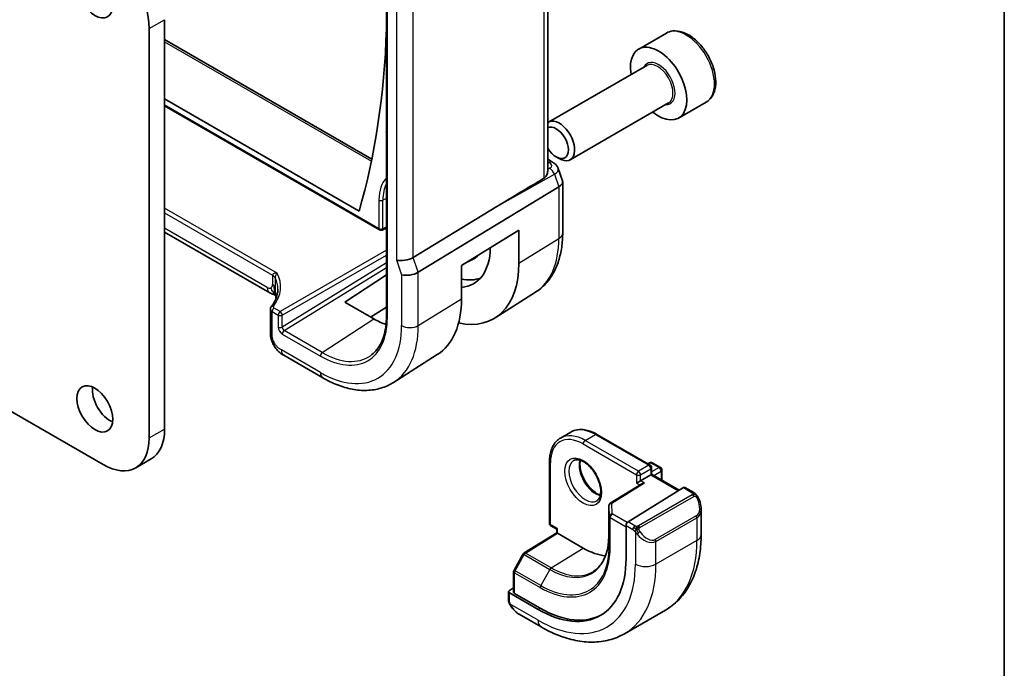
# Model space of a CAD drawing. Units: millimetres. Extents: x 22 to 3385, y 12 to 574.
# Drawn here: x 540 to 608, y 222 to 267 of the extents above; entities that cross this region are included whole.
import ezdxf

# ---------------------------------------------------------------- set-up
doc = ezdxf.new("R2010")
doc.units = ezdxf.units.MM
doc.header["$LTSCALE"] = 1.5
for name, color, linetype, lineweight in [('Border (ISO)', 7, 'Continuous', 35), ('Visible (ISO)', 7, 'Continuous', 35), ('Visible Narrow (ISO)', 7, 'Continuous', 25)]:
    doc.layers.add(name, color=color, linetype=linetype, lineweight=lineweight)

# ---------------------------------------------------------------- blocks, each defined once
blk = doc.blocks.new('図面枠 tk図枠')
at = {"layer": 'Border (ISO)'}
blk.add_line((405.5, 289), (405.5, 8), dxfattribs=at)

msp = doc.modelspace()

# ---------------------------------------------------------------- linework, layer by layer
at = {"layer": 'Visible (ISO)'}
for p, q in [((576.7466, 256.8148), (576.7466, 276.3087)), ((565.6274, 275.3615), (565.6274, 246.7841)), ((550.3187, 267.2507), (550.3187, 238.9999)), ((549.258, 238.3875), (549.258, 266.6383)), ((584.9354, 266.3255), (583.0262, 265.2232)), ((550.3187, 265.8889), (564.6138, 257.6356)), ((583.5805, 264.0998), (576.797, 260.1834)), ((563.733, 254.0354), (550.3187, 261.7802)), ((587.6854, 261.5623), (585.7762, 260.46)), ((550.3187, 261.3026), (565.1447, 252.7427)), ((585.0805, 261.5017), (578.297, 257.5853)), ((576.7466, 257.6177), (577.0884, 257.4203)), ((577.3301, 257.7848), (577.547, 257.6596)), ((577.4758, 256.9777), (577.7721, 256.1223)), ((577.5139, 255.7226), (567.8189, 249.8157)), ((577.7826, 256.06), (577.7826, 252.5433)), ((573.2337, 254.3508), (567.4653, 250.8363)), ((565.3289, 252.7345), (565.6274, 252.8731)), ((570.8024, 250.2805), (574.7604, 252.731)), ((574.7604, 252.731), (574.7604, 250.4448)), ((557.5717, 248.4085), (550.3187, 252.5961)), ((571.233, 250.547), (571.5688, 250.7043)), ((570.8024, 247.9943), (570.8024, 250.2805)), ((562.7637, 247.7507), (565.6274, 249.6353)), ((575.9108, 248.4452), (573.1298, 246.6769)), ((557.6186, 247.2692), (557.6186, 245.7252)), ((564.7436, 246.6076), (562.7637, 247.7507)), ((565.6274, 247.4081), (564.5306, 246.7306)), ((561.2324, 242.5353), (558.5381, 244.0908)), ((569.1323, 244.1352), (566.119, 242.2192)), ((538.4393, 240.9595), (546.076, 236.5504)), ((578.3439, 238.7904), (577.6368, 238.3822)), ((580.1439, 238.6319), (583.8209, 236.5091)), ((548.326, 236.3275), (549.3867, 236.9399)), ((576.8741, 236.7441), (576.8741, 232.4983)), ((583.6502, 236.6076), (583.7623, 236.6724)), ((583.9623, 236.6724), (584.528, 236.3458)), ((583.8623, 235.8459), (583.1552, 235.4377)), ((583.8623, 235.8459), (583.9209, 235.8798)), ((583.9209, 236.3358), (583.9209, 235.8798)), ((583.9209, 235.8798), (585.8276, 234.7789)), ((584.628, 236.1725), (584.628, 235.4715)), ((583.2331, 235.2253), (581.0671, 233.8842)), ((582.8723, 235.2744), (583.1552, 235.4377)), ((586.1123, 234.9552), (582.2908, 232.5891)), ((586.823, 234.6125), (586.2088, 234.9671)), ((580.9724, 233.7142), (580.9724, 231.673)), ((587.3372, 231.7226), (587.3372, 233.463)), ((576.9741, 232.3251), (577.369, 232.0971)), ((582.1543, 232.3413), (582.1543, 230.0551)), ((575.1214, 230.4515), (577.369, 231.8398)), ((577.369, 232.0971), (577.4276, 232.1309)), ((577.369, 231.8398), (577.369, 232.0971)), ((579.1954, 230.7837), (577.4276, 231.8043)), ((583.2217, 231.4453), (583.2225, 231.4457)), ((575.0523, 230.3796), (574.425, 229.2673)), ((574.3992, 229.1691), (574.3992, 227.7418)), ((574.0456, 227.7769), (574.0456, 227.2355)), ((574.3992, 228.0448), (574.1042, 227.8626)), ((576.0841, 226.5505), (574.1042, 227.6936)), ((576.2255, 226.6379), (574.4578, 227.6585)), ((574.7699, 226.2236), (576.2912, 225.3453)), ((584.8697, 226.5077), (582.0412, 224.8747))]:
    msp.add_line(p, q, dxfattribs=at)
for centre, start, end in [((565.2447, 252.916), 240, 294.900506), ((583.8623, 236.4991), 60, 120), ((583.7209, 236.3358), 0, 60), ((584.428, 236.1725), 0, 60), ((581.1724, 233.7142), 121.76299, 180), ((577.0741, 232.4983), 180, 240), ((575.2265, 230.2813), 121.702518, 150.577389), ((574.5992, 229.1691), 150.577389, 180)]:
    msp.add_arc(centre, 0.2, start, end, dxfattribs=at)
for centre, major_axis, ratio, start_param, end_param in [((546.076, 268.4754), (-2.25, 3.8971), 0.5773503, 3.9269908, 5.4977871), ((515.9444, 297.4662), (35.1562, -60.8924), 0.5773503, 0.5058607, 0.7475987), ((584.4012, 262.8416), (1.375, -2.3816), 0.5773503, 5.2893203, 10.4186429), ((577.547, 258.8843), (0.75, -1.299), 0.5773503, 5.4977871, 9.4945377), ((577.3301, 258.7591), (-0.5966, 1.0334), 0.5773503, 1.592472, 6.2615097), ((576.8384, 256.9873), (0.25, 0.433), 0.5773503, 6.2823972, 6.2831853), ((576.4786, 256.801), (1.0057, 0.1412), 0.4271966, 0.0779541, 0.0782903), ((596.119, 267.3807), (-25.5859, -14.7745), 0.0119736, 5.5806149, 5.8126238), ((576.7826, 255.9237), (-0.9974, -0.1679), 0.4311662, 2.3186631, 3.2140306), ((568.8449, 253.8601), (2.7885, -4.8298), 0.5773503, 6.01724, 7.0523316), ((566.8802, 250.9972), (-0.7979, -0.1343), 0.4311662, 0.7129602, 2.3186631), ((569.6227, 254.3092), (2.05, -3.5507), 0.5773503, 6.2337194, 6.460866), ((568.8449, 253.8601), (4.1829, -7.2451), 0.5773503, 5.799279, 7.0685835), ((567.2338, 249.9766), (-0.7979, -0.1343), 0.4311662, 0.7129602, 2.3186631), ((569.6227, 254.3092), (2.75, -4.7631), 0.5773503, 5.805991, 6.1914267), ((557.9717, 249.1013), (-0.4, -0.6928), 0.5773503, 0, 0.0000841), ((564.7436, 251.4923), (4.2842, -7.4205), 0.5773503, 0.0246952, 0.7853982), ((558.0186, 247.2732), (0.4, 0.0062), 0.5873399, 3.1325532, 3.135219), ((564.7436, 251.4923), (-2.9912, 5.181), 0.5773503, 2.3561945, 2.5596536), ((546.571, 241.0003), (0.875, -1.5155), 0.5773503, 3.7927301, 5.6320478), ((547.1367, 240.837), (2.25, -3.8971), 0.5773503, 0, 0.7853982), ((546.076, 240.2247), (2.25, -3.8971), 0.5773503, 5.4977871, 7.0685835), ((583.4332, 235.1139), (0.278, 0.0043), 0.5873369, 1.5617597, 2.3652311), ((586.1123, 234.7919), (0.0949, 0.1761), 0.5568606, 6.266909, 7.0523072), ((586.3372, 233.9412), (0.7542, -1.0308), 0.6370667, 0.7163953, 0.7189592), ((582.2908, 232.4258), (-0.0949, -0.1761), 0.5568606, 3.9107145, 5.4815108), ((577.569, 231.7282), (-0.2, 0.1115), 0.0151109, 0.0084273, 0.7938254), ((579.1954, 235.356), (2.8, -4.8497), 0.5773503, 0.455935, 0.455947), ((580.1856, 235.9272), (2.6997, -4.6761), 0.5773503, 0.1932985, 0.1933008), ((580.1853, 235.9276), (2.7, -4.6765), 0.5773503, 0.1199458, 0.1201884), ((579.1954, 235.3561), (2.8, -4.8497), 0.5773503, 5.4977871, 5.8982643), ((576.0841, 233.5598), (4.2923, -7.4344), 0.5773503, 5.4977871, 7.0685835), ((574.2456, 227.781), (-0.2, -0.0063), 0.5971344, 5.4790719, 7.0498682), ((574.5992, 227.7458), (-0.2, -0.0063), 0.5971344, 6.2644701, 7.0498682), ((574.8699, 227.3206), (0.5156, -1.1685), 0.6370667, 5.5644335, 5.56679), ((576.2255, 233.6414), (4.2888, -7.4284), 0.5773503, 5.4977871, 6.2914008)]:
    msp.add_ellipse(centre, major_axis=major_axis, ratio=ratio, start_param=start_param, end_param=end_param, dxfattribs=at)
for centre in [(545.5103, 268.9653), (545.5103, 240.388)]:
    msp.add_ellipse(centre, major_axis=(0.875, -1.5155), ratio=0.5773503, dxfattribs=at)
for points, knots in [([(587.6854, 261.5623), (587.8338, 261.648), (587.9614, 261.7683), (588.1688, 262.0673), (588.2443, 262.2494), (588.341, 262.6705), (588.3542, 262.9145), (588.3122, 263.4312), (588.2546, 263.7048), (588.0765, 264.2479), (587.9565, 264.5172), (587.667, 265.0272), (587.4977, 265.2678), (587.1242, 265.6989), (586.9199, 265.8892), (586.4915, 266.1999), (586.2673, 266.3199), (585.8208, 266.4671), (585.5977, 266.4966), (585.2251, 266.4533), (585.0719, 266.4043), (584.9354, 266.3255)], [3.9269908, 3.9269908, 3.9269908, 3.9269908, 4.1927852, 4.1927852, 4.4824097, 4.4824097, 4.8105046, 4.8105046, 5.1492155, 5.1492155, 5.4853487, 5.4853487, 5.8199081, 5.8199081, 6.1558235, 6.1558235, 6.4944758, 6.4944758, 6.8240754, 6.8240754, 7.0685835, 7.0685835, 7.0685835, 7.0685835]), ([(576.4779, 256.303), (576.5598, 256.3518), (576.6268, 256.4339), (576.7202, 256.6196), (576.7451, 256.7224), (576.7466, 256.8097), (576.7466, 256.8122), (576.7466, 256.8148)], [0.001332788, 0.001332788, 0.001332788, 0.001332788, 0.037333365, 0.037333365, 0.07466673, 0.07466673, 0.075789935, 0.075789935, 0.075789935, 0.075789935]), ([(577.0885, 257.4201), (577.1839, 257.3651), (577.2701, 257.2952), (577.3979, 257.1422), (577.4455, 257.0613), (577.4754, 256.975)], [0, 0, 0, 0, 0.035506467, 0.035506467, 0.065196436, 0.065196436, 0.065196436, 0.065196436]), ([(577.7826, 252.5433), (577.7826, 252.2002), (577.76, 251.8651), (577.6667, 251.2167), (577.5961, 250.9034), (577.403, 250.305), (577.2806, 250.02), (576.9808, 249.4881), (576.8033, 249.2413), (576.3947, 248.8), (576.1634, 248.6058), (575.9108, 248.4452)], [6.28318531, 6.28318531, 6.28318531, 6.28318531, 6.4353259, 6.4353259, 6.58746648, 6.58746648, 6.73960707, 6.73960707, 6.89174766, 6.89174766, 7.04388825, 7.04388825, 7.04388825, 7.04388825]), ([(557.7596, 249.6255), (557.76, 249.6252), (557.7605, 249.6249), (557.8101, 249.5956), (557.8526, 249.5628), (557.922, 249.492), (557.949, 249.454), (557.967, 249.4145), (557.9671, 249.4144), (557.9671, 249.4142)], [-0.042002985, -0.042002985, -0.042002985, -0.042002985, -0.041807111, -0.041807111, -0.020903556, -0.020903556, 0, 0, 0.000085692, 0.000085692, 0.000085692, 0.000085692]), ([(557.6801, 247.443), (557.8932, 247.7179), (558.0303, 248.0099), (558.1163, 248.4192), (558.1288, 248.539), (558.1288, 248.6585)], [0, 0, 0, 0, 0.1565269, 0.1565269, 0.22085047, 0.22085047, 0.22085047, 0.22085047]), ([(557.9802, 248.2396), (557.9733, 248.2416), (557.9654, 248.2438), (557.9458, 248.2493), (557.9336, 248.2527), (557.9, 248.2624), (557.8778, 248.2692), (557.8076, 248.293), (557.7593, 248.3133), (557.6808, 248.3501), (557.6493, 248.3659), (557.6187, 248.3824)], [0.015765987, 0.015765987, 0.015765987, 0.015765987, 0.019093567, 0.019093567, 0.023375527, 0.023375527, 0.030760211, 0.030760211, 0.046764357, 0.046764357, 0.057821164, 0.057821164, 0.057821164, 0.057821164]), ([(557.9886, 248.174), (557.9835, 248.2155), (557.9783, 248.2554), (557.9713, 248.3002), (557.97, 248.3078), (557.9684, 248.3177), (557.9678, 248.3208), (557.967, 248.3254), (557.9667, 248.3269), (557.9664, 248.3283), (557.9664, 248.3286), (557.9664, 248.3286)], [0.000012689, 0.000012689, 0.000012689, 0.000012689, 0.01260404, 0.01260404, 0.015230223, 0.015230223, 0.016708127, 0.016708127, 0.018160252, 0.018160252, 0.019272579, 0.019272579, 0.019272579, 0.019272579]), ([(558.0077, 248.0172), (558.0055, 248.035), (558.0033, 248.0527), (557.9968, 248.1049), (557.9927, 248.1395), (557.9886, 248.174)], [0.047793172, 0.047793172, 0.047793172, 0.047793172, 0.053144888, 0.053144888, 0.063578509, 0.063578509, 0.063578509, 0.063578509]), ([(557.6189, 247.2685), (557.6188, 247.2993), (557.6243, 247.3306), (557.6451, 247.3896), (557.6607, 247.418), (557.6801, 247.443)], [0, 0, 0, 0, 0.00992766, 0.00992766, 0.019964259, 0.019964259, 0.019964259, 0.019964259]), ([(565.6274, 246.7841), (565.6274, 246.5309), (565.6112, 246.288), (565.5475, 245.8284), (565.4999, 245.6117), (565.3753, 245.2092), (565.2984, 245.0235), (565.1177, 244.6865), (565.0141, 244.5353), (564.7831, 244.2692), (564.6558, 244.1543), (564.5175, 244.0578)], [6.28318531, 6.28318531, 6.28318531, 6.28318531, 6.43037176, 6.43037176, 6.57755822, 6.57755822, 6.72474467, 6.72474467, 6.87193112, 6.87193112, 7.01911758, 7.01911758, 7.01911758, 7.01911758]), ([(557.6821, 245.1771), (557.6791, 245.1865), (557.6763, 245.1955), (557.6698, 245.2173), (557.6662, 245.2298), (557.6533, 245.2779), (557.6457, 245.3122), (557.6231, 245.4394), (557.6193, 245.5395), (557.6186, 245.6661), (557.6186, 245.6957), (557.6186, 245.7252)], [0, 0, 0, 0, 0.003098043, 0.003098043, 0.00772636, 0.00772636, 0.021227026, 0.021227026, 0.05697677, 0.05697677, 0.067862907, 0.067862907, 0.067862907, 0.067862907]), ([(557.8472, 244.7841), (557.8273, 244.82), (557.8089, 244.856), (557.78, 244.9181), (557.7685, 244.9444), (557.7507, 244.988), (557.744, 245.005), (557.7352, 245.028), (557.7329, 245.034), (557.7295, 245.0431), (557.7282, 245.0463), (557.7256, 245.0533), (557.7241, 245.0572), (557.7205, 245.0668), (557.7183, 245.0727), (557.7133, 245.0861), (557.7105, 245.0937), (557.7034, 245.1133), (557.6993, 245.1251), (557.6909, 245.1498), (557.6866, 245.1629), (557.6824, 245.176)], [0.000035495, 0.000035495, 0.000035495, 0.000035495, 0.012392179, 0.012392179, 0.021434039, 0.021434039, 0.026924733, 0.026924733, 0.028824015, 0.028824015, 0.029964636, 0.029964636, 0.031249532, 0.031249532, 0.033092659, 0.033092659, 0.035547115, 0.035547115, 0.039567181, 0.039567181, 0.043976408, 0.043976408, 0.043976408, 0.043976408]), ([(558.5382, 244.0908), (558.4508, 244.1412), (558.3498, 244.198), (558.185, 244.3323), (558.1159, 244.4031), (557.9757, 244.5737), (557.9057, 244.6761), (557.8472, 244.7841)], [0, 0, 0, 0, 0.0368106, 0.0368106, 0.06654178, 0.06654178, 0.10340686, 0.10340686, 0.10340686, 0.10340686]), ([(566.119, 242.2192), (565.8474, 242.0465), (565.5517, 241.9125), (564.9311, 241.7282), (564.6064, 241.6777), (563.944, 241.656), (563.6063, 241.6847), (562.9275, 241.8133), (562.5862, 241.9133), (561.9061, 242.1776), (561.5673, 242.3419), (561.2324, 242.5353)], [0.76070294, 0.76070294, 0.76070294, 0.76070294, 0.92272162, 0.92272162, 1.0847403, 1.0847403, 1.24675897, 1.24675897, 1.40877765, 1.40877765, 1.57079633, 1.57079633, 1.57079633, 1.57079633]), ([(580.1439, 238.6319), (580.0176, 238.7049), (579.8903, 238.7669), (579.6363, 238.8671), (579.5096, 238.9053), (579.2591, 238.9559), (579.1352, 238.9684), (578.8937, 238.9657), (578.7759, 238.9506), (578.5507, 238.8917), (578.4434, 238.8479), (578.3439, 238.7904)], [1.57079633, 1.57079633, 1.57079633, 1.57079633, 1.72787596, 1.72787596, 1.88495559, 1.88495559, 2.04203522, 2.04203522, 2.19911486, 2.19911486, 2.35619449, 2.35619449, 2.35619449, 2.35619449]), ([(576.8741, 236.7441), (576.8741, 236.89), (576.884, 237.0312), (576.9242, 237.3012), (576.9545, 237.4301), (577.0359, 237.6724), (577.0871, 237.7858), (577.2101, 237.9937), (577.2822, 238.0882), (577.4457, 238.2537), (577.5373, 238.3247), (577.6368, 238.3822)], [3.14159265, 3.14159265, 3.14159265, 3.14159265, 3.29867229, 3.29867229, 3.45575192, 3.45575192, 3.61283155, 3.61283155, 3.76991118, 3.76991118, 3.92699082, 3.92699082, 3.92699082, 3.92699082]), ([(578.5368, 236.8233), (578.6235, 236.8734), (578.7316, 236.8938), (578.9659, 236.8579), (579.0771, 236.8202), (579.3041, 236.6993), (579.4193, 236.6186), (579.6448, 236.419), (579.7552, 236.3), (579.9584, 236.0349), (580.0512, 235.8885), (580.208, 235.5845), (580.2721, 235.4268), (580.3648, 235.1186), (580.3937, 234.968), (580.4153, 234.6915), (580.4084, 234.5654), (580.3649, 234.3496), (580.3283, 234.2605), (580.2411, 234.1296), (580.1924, 234.0842), (580.1368, 234.0521)], [3.9269908, 3.9269908, 3.9269908, 3.9269908, 4.3602729, 4.3602729, 4.6734419, 4.6734419, 4.9723524, 4.9723524, 5.2743479, 5.2743479, 5.5794804, 5.5794804, 5.8852511, 5.8852511, 6.1889387, 6.1889387, 6.4887816, 6.4887816, 6.7904154, 6.7904154, 7.0685835, 7.0685835, 7.0685835, 7.0685835]), ([(578.9974, 236.8421), (578.9834, 236.7779), (578.9746, 236.707), (578.9677, 236.5051), (578.98, 236.365), (579.04, 236.0699), (579.0879, 235.9148), (579.2159, 235.6062), (579.2963, 235.4527), (579.4812, 235.1648), (579.5857, 235.0305), (579.8063, 234.7961), (579.9223, 234.6958), (580.1509, 234.5388), (580.2635, 234.4818), (580.3728, 234.445), (580.3781, 234.4432), (580.3833, 234.4416)], [2.9207758, 2.9207758, 2.9207758, 2.9207758, 3.1026456, 3.1026456, 3.4015561, 3.4015561, 3.7035516, 3.7035516, 4.0086841, 4.0086841, 4.3144548, 4.3144548, 4.6181424, 4.6181424, 4.9179852, 4.9179852, 4.9332058, 4.9332058, 4.9332058, 4.9332058]), ([(586.823, 234.6125), (586.8434, 234.6007), (586.8622, 234.5881), (586.9011, 234.5604), (586.922, 234.5445), (586.9636, 234.508), (586.9843, 234.4866), (587.004, 234.4635)], [0, 0, 0, 0, 0.007807193, 0.007807193, 0.016643535, 0.016643535, 0.025839329, 0.025839329, 0.025839329, 0.025839329]), ([(587.004, 234.4635), (587.0108, 234.4556), (587.0176, 234.4474), (587.0334, 234.4273), (587.0422, 234.4152), (587.076, 234.3659), (587.0989, 234.327), (587.1317, 234.2656), (587.1427, 234.2434), (587.1533, 234.2212)], [0, 0, 0, 0, 0.003167832, 0.003167832, 0.007657944, 0.007657944, 0.021147108, 0.021147108, 0.028545311, 0.028545311, 0.028545311, 0.028545311]), ([(587.1534, 234.2211), (587.2355, 234.0495), (587.2954, 233.8646), (587.332, 233.6145), (587.3374, 233.5478), (587.3374, 233.482)], [0, 0, 0, 0, 0.057136377, 0.057136377, 0.077740212, 0.077740212, 0.077740212, 0.077740212]), ([(580.9724, 231.673), (580.9724, 231.4371), (580.9568, 231.2112), (580.8956, 230.785), (580.8499, 230.5848), (580.7304, 230.2146), (580.6567, 230.0448), (580.4842, 229.7387), (580.3855, 229.6025), (580.1657, 229.3651), (580.0447, 229.264), (579.9134, 229.1805)], [6.28318531, 6.28318531, 6.28318531, 6.28318531, 6.4353259, 6.4353259, 6.58746648, 6.58746648, 6.73960707, 6.73960707, 6.89174766, 6.89174766, 7.04388825, 7.04388825, 7.04388825, 7.04388825]), ([(584.8697, 226.5077), (585.1969, 226.6967), (585.498, 226.9305), (586.033, 227.4719), (586.267, 227.7792), (586.664, 228.4496), (586.8272, 228.8126), (587.0855, 229.5814), (587.1806, 229.9872), (587.3065, 230.8321), (587.3372, 231.2712), (587.3372, 231.7226)], [5.49778714, 5.49778714, 5.49778714, 5.49778714, 5.65486678, 5.65486678, 5.81194641, 5.81194641, 5.96902604, 5.96902604, 6.12610567, 6.12610567, 6.28318531, 6.28318531, 6.28318531, 6.28318531]), ([(574.0843, 227.004), (574.0755, 227.0287), (574.0681, 227.0534), (574.0568, 227.1048), (574.053, 227.1316), (574.0476, 227.1832), (574.0456, 227.2085), (574.0456, 227.2355)], [0, 0, 0, 0, 0.007932776, 0.007932776, 0.01696122, 0.01696122, 0.025869701, 0.025869701, 0.025869701, 0.025869701]), ([(574.2194, 226.7536), (574.1928, 226.7925), (574.1674, 226.8325), (574.1328, 226.8946), (574.1217, 226.9158), (574.1064, 226.9482), (574.1015, 226.9592), (574.0924, 226.9814), (574.0882, 226.9928), (574.0843, 227.004)], [0, 0, 0, 0, 0.014160054, 0.014160054, 0.021332416, 0.021332416, 0.024933543, 0.024933543, 0.028543392, 0.028543392, 0.028543392, 0.028543392]), ([(574.7677, 226.2247), (574.6614, 226.286), (574.5617, 226.365), (574.3784, 226.5436), (574.2936, 226.6453), (574.2194, 226.7536)], [0, 0, 0, 0, 0.038417484, 0.038417484, 0.077858549, 0.077858549, 0.077858549, 0.077858549]), ([(576.2912, 225.3453), (576.6822, 225.1195), (577.0778, 224.9266), (577.8724, 224.6131), (578.2714, 224.4926), (579.0664, 224.3319), (579.4624, 224.2918), (580.2414, 224.3003), (580.6246, 224.3493), (581.361, 224.5419), (581.714, 224.6858), (582.0412, 224.8747)], [4.71238898, 4.71238898, 4.71238898, 4.71238898, 4.86946861, 4.86946861, 5.02654825, 5.02654825, 5.18362788, 5.18362788, 5.34070751, 5.34070751, 5.49778714, 5.49778714, 5.49778714, 5.49778714])]:
    msp.add_open_spline(points, degree=3, knots=knots, dxfattribs=at)
for points in [[(557.6187, 248.3824), (557.6029, 248.3908), (557.5873, 248.3995), (557.5718, 248.4085)], [(557.7992, 248.3018), (557.7454, 248.3209), (557.6848, 248.3468), (557.6187, 248.3824)], [(557.6824, 245.176), (557.6823, 245.1764), (557.6822, 245.1767), (557.6821, 245.1771)]]:
    msp.add_open_spline(points, degree=3, dxfattribs=at)
at = {"layer": 'Visible Narrow (ISO)'}
for p, q in [((576.4779, 276.1368), (576.4779, 256.303)), ((565.686, 246.7025), (565.686, 275.2799)), ((566.3145, 270.5859), (566.3145, 250.6706)), ((567.4653, 250.8363), (567.4653, 270.4434)), ((549.258, 266.6383), (550.3187, 267.2507)), ((550.3187, 265.7338), (564.5856, 257.4968)), ((565.1033, 252.8343), (550.3187, 261.3702)), ((576.7466, 257.4626), (576.8507, 257.4024)), ((576.8986, 256.9946), (576.7466, 256.9092)), ((573.2337, 254.3508), (577.2146, 256.5866)), ((577.2146, 256.5866), (577.5139, 255.7226)), ((577.5139, 255.7226), (577.5139, 252.1496)), ((565.1033, 254.7956), (565.1033, 252.8343)), ((565.6274, 254.9163), (565.3759, 254.7901)), ((565.3759, 252.8288), (565.3759, 254.7901)), ((558.0762, 249.7635), (550.3187, 254.2423)), ((550.3187, 253.9215), (557.7596, 249.6255)), ((557.406, 248.7747), (550.3187, 252.8666)), ((565.6274, 252.9455), (565.3759, 252.8288)), ((574.7604, 250.4448), (577.5139, 252.1496)), ((565.6274, 251.3378), (558.293, 247.1033)), ((558.4343, 246.8585), (565.6274, 251.0114)), ((566.3145, 250.6706), (566.6681, 249.65)), ((567.8189, 249.8157), (567.4653, 250.8363)), ((565.6274, 250.4734), (558.4343, 246.0396)), ((558.5704, 245.7916), (565.6274, 250.1416)), ((557.7596, 249.6255), (557.7595, 249.6216)), ((557.7595, 249.6216), (557.7595, 248.9788)), ((557.9674, 248.77), (557.9674, 249.4121)), ((566.6681, 249.65), (566.6681, 246.1354)), ((567.8189, 246.147), (567.8189, 249.8157)), ((567.8189, 246.147), (570.8024, 247.9943)), ((558.293, 247.1033), (557.8723, 247.3462)), ((557.7358, 245.5619), (557.7358, 247.1042)), ((557.7358, 247.1042), (558.1565, 246.8613)), ((558.1565, 246.8613), (558.1565, 246.0424)), ((558.4343, 246.0396), (558.4343, 246.8585)), ((561.1982, 244.2744), (564.7436, 246.6076)), ((558.4388, 245.5528), (561.0667, 244.0356)), ((561.1982, 244.2744), (558.5704, 245.7916)), ((561.0667, 242.9015), (558.3725, 244.457)), ((549.258, 238.3875), (550.3187, 238.9999)), ((579.3368, 238.2138), (580.0439, 238.622)), ((580.0439, 238.622), (583.7209, 236.4991)), ((579.1954, 237.9688), (582.8723, 235.8459)), ((583.0138, 236.0909), (579.3368, 238.2138)), ((576.9326, 232.4167), (576.9326, 236.6624)), ((583.7209, 236.4991), (583.0138, 236.0909)), ((583.7087, 236.5738), (583.8623, 236.6624)), ((583.8623, 236.6624), (584.428, 236.3358)), ((582.8723, 235.8459), (582.8723, 235.2744)), ((583.1552, 235.8459), (583.8623, 236.2542)), ((583.1552, 235.4377), (583.1552, 235.8459)), ((583.8623, 236.2542), (583.8623, 235.8459)), ((583.8623, 235.8459), (585.7711, 234.7439)), ((584.428, 236.3358), (583.9209, 236.0431)), ((584.0623, 235.7981), (584.5694, 236.0909)), ((584.5694, 236.0909), (584.5694, 235.5053)), ((581.1724, 233.8775), (583.4332, 235.2772)), ((582.8723, 235.2744), (583.1001, 235.1429)), ((583.4332, 235.2772), (583.1552, 235.4377)), ((586.7211, 234.4614), (583.0077, 232.3175)), ((583.1077, 232.2119), (586.8211, 234.3559)), ((586.1123, 234.9552), (586.723, 234.6026)), ((580.9725, 231.6709), (580.9725, 233.7122)), ((580.9725, 233.7122), (580.9947, 232.975)), ((581.1947, 233.1403), (581.1724, 233.8775)), ((582.2346, 232.5399), (581.1947, 233.1403)), ((587.0029, 233.0191), (584.1744, 231.3861)), ((577.4276, 232.1309), (576.9326, 232.4167)), ((580.9947, 232.975), (580.9947, 230.9337)), ((581.0533, 230.8541), (581.0533, 232.8953)), ((581.0533, 232.8953), (582.1543, 232.2597)), ((582.1543, 232.3413), (582.6218, 232.0714)), ((582.7632, 232.3164), (582.2908, 232.5891)), ((584.2158, 231.2468), (587.0443, 232.8797)), ((587.0443, 232.8797), (587.0443, 231.3144)), ((575.2216, 230.4417), (577.4276, 231.8043)), ((577.4276, 231.8043), (577.4276, 232.1309)), ((580.9725, 231.6709), (580.9947, 230.9337)), ((582.8016, 231.8908), (582.8016, 229.6814)), ((587.0443, 231.3144), (584.2158, 229.6814)), ((584.2158, 229.6814), (584.2158, 231.2468)), ((574.4975, 229.2238), (575.1248, 230.336)), ((575.1248, 230.336), (576.8925, 229.3154)), ((576.9893, 229.421), (575.2216, 230.4417)), ((576.9893, 229.421), (579.1954, 230.7837)), ((574.4578, 227.6585), (574.4578, 229.0874)), ((574.4578, 229.0874), (576.2255, 228.0668)), ((576.2652, 228.2032), (574.4975, 229.2238)), ((576.8925, 229.3154), (576.2652, 228.2032)), ((574.1042, 227.1538), (574.1042, 227.6936)), ((576.0841, 225.803), (574.1707, 226.9077)), ((576.2255, 226.6379), (576.0841, 226.5505))]:
    msp.add_line(p, q, dxfattribs=at)
for centre, major_axis, ratio, start_param, end_param in [((586.3104, 263.9439), (-1.375, 2.3816), 0.5773503, 3.1415927, 6.2831853), ((584.4012, 262.8416), (0.8, -1.3856), 0.5773503, 5.9277641, 9.7801992), ((584.3305, 262.8008), (-0.75, 1.299), 0.5773503, 3.1415927, 6.2831853), ((566.2392, 259.0388), (0.4481, -0.7762), 0.5773503, 3.8080005, 4.1910248), ((498.2226, 307.6979), (47.9894, -83.12), 0.5773503, 0.6664079, 0.6685979), ((565.7513, 259.5706), (0.1988, -0.0219), 0.6418049, 3.9940013, 4.1117905), ((576.8384, 256.9873), (0.25, 0.433), 0.5773503, 0, 0.7504916), ((576.491, 257.2161), (-0.5334, 0.0614), 0.540156, 2.5002451, 4.0361349), ((576.8862, 256.5794), (0.2448, -0.436), 0.609459, 1.2564788, 2.3628746), ((576.4786, 256.801), (1.0057, 0.1412), 0.4271966, 5.4715357, 6.3611394), ((567.7842, 253.2478), (-1.8957, 3.2834), 0.5773503, 0.1494569, 0.7853982), ((567.9158, 253.3237), (-1.7959, 3.1107), 0.5773503, 0.3366644, 0.7853982), ((565.2447, 254.8773), (-0.2, 0), 0.5773503, 0.7853982, 2.2863813), ((565.2447, 252.916), (-0.1, -0.1732), 0.5773503, 5.4977871, 6.2831853), ((565.2447, 252.916), (-0.2, 0), 0.5773503, 0.7853982, 2.2863813), ((565.2447, 252.916), (0.0842, -0.1814), 0.5554454, 0, 0.8346246), ((571.698, 255.5074), (4.1125, -7.123), 0.5773503, 0.0246952, 0.7853982), ((576.7826, 252.5433), (1, 0), 0.5773503, 5.5326937, 6.2831853), ((557.1939, 249.295), (0.8, 0), 0.5773503, 0.2592362, 0.7853982), ((553.1277, 248.709), (-5.1991, -0.163), 0.5971344, 2.6830025, 3.4352128), ((553.1327, 248.5486), (4.999, 0.1632), 0.5979089, 6.2653445, 6.5214874), ((557.406, 249.1829), (0.25, -0.433), 0.5773503, 5.4977871, 6.2831853), ((557.9717, 249.1013), (-0.4, -0.6928), 0.5773503, 5.4977871, 6.2831853), ((557.406, 249.1829), (0.25, -0.433), 0.5773503, 0, 0.7853982), ((557.1939, 248.6522), (0.8, 0), 0.5773503, 0.5216089, 0.7853982), ((557.1939, 248.6522), (0.8, 0), 0.5773503, 0.2578197, 0.5216089), ((558.0186, 247.2732), (0.4, 0.0062), 0.5873399, 3.135219, 3.9179513), ((557.8377, 247.3204), (-0.1581, 0.1225), 0.719412, 5.2484631, 6.2807207), ((557.8772, 247.1858), (0.1, 0.1732), 0.5773503, 0.8203047, 2.3561945), ((558.0137, 247.4335), (-0.2, -0.0063), 0.5971344, 5.8245951, 7.0498682), ((558.2979, 246.9429), (-0.1, -0.1732), 0.5773503, 3.9618974, 5.4977871), ((558.2979, 246.9429), (0.2, 0), 0.5773503, 3.9269908, 5.4628806), ((558.2979, 246.9429), (-0.1, 0.1732), 0.5363736, 3.9275998, 5.4971782), ((561.0667, 249.3694), (3.2663, -5.6574), 0.5773503, 5.4977871, 7.0685835), ((565.8274, 246.7841), (-0.2, 0), 0.5773503, 0, 0.7853982), ((558.2979, 246.124), (0.2, 0), 0.5773503, 3.9269908, 5.4628806), ((558.4395, 245.8798), (0.1995, -0.3468), 0.5787556, 3.9300466, 5.4984084), ((558.5809, 245.9614), (-0.0931, 0.1773), 0.6411948, 0.8149321, 2.3832939), ((561.0667, 249.3694), (3.9608, -6.8603), 0.5773503, 5.4977871, 7.0685835), ((561.6521, 249.7074), (4.3605, -7.5527), 0.5773503, 0.0246952, 0.7853982), ((567.2338, 246.462), (0.8, 0), 0.5773503, 3.9269908, 5.5326937), ((558.0186, 245.7252), (-0.4, 0), 0.5773503, 0, 0.1727616), ((558.0186, 245.7252), (-0.4, 0), 0.5773503, 0.1727616, 0.7853982), ((558.5802, 245.6344), (-0.1, -0.1732), 0.5773503, 3.996804, 5.4977871), ((558.9381, 244.7836), (-0.4, -0.6928), 0.5773503, 5.4977871, 6.2831853), ((561.2081, 244.1172), (-0.1, -0.1732), 0.5773503, 3.996804, 5.4977871), ((561.1982, 249.4454), (3.1666, -5.4846), 0.5773503, 5.4977871, 6.3326512), ((561.6324, 243.2281), (-0.4, -0.6928), 0.5773503, 5.4977871, 6.2831853), ((579.1954, 235.3561), (-1.6, 2.7713), 0.5773503, 5.4977871, 7.0685835), ((579.3368, 235.4377), (-1.7, 2.9445), 0.5773503, 5.4977871, 6.2831853), ((580.0439, 235.8459), (-1.7, 2.9445), 0.5773503, 5.4977871, 6.2831853), ((580.0439, 238.4587), (0.1, 0.1732), 0.5773503, 0, 0.7853982), ((579.3368, 238.0505), (-0.1, -0.1732), 0.5773503, 3.9269908, 5.4977871), ((577.0741, 236.7441), (-0.2, 0), 0.5773503, 0, 0.7853982), ((579.3368, 235.4377), (0.8, -1.3856), 0.5773503, 3.1415927, 6.2831853), ((580.0439, 235.8459), (0.8, -1.3856), 0.5773503, 3.6302524, 5.7945255), ((583.7209, 236.3358), (0.1, 0.1732), 0.5773503, 0, 0.7853982), ((583.7209, 236.3358), (0.1, -0.1732), 0.5773503, 0.7853982, 2.3561945), ((583.8623, 236.4991), (-0.1, 0.1732), 0.5773503, 5.4977871, 6.2831853), ((583.8623, 236.4991), (0.1, 0.1732), 0.5773503, 0, 0.7853982), ((583.0138, 235.9276), (-0.1, -0.1732), 0.5773503, 3.9269908, 5.4977871), ((583.0138, 235.9276), (0.2, 0), 0.5773503, 3.9269908, 5.4977871), ((583.0138, 235.9276), (-0.1, 0.1732), 0.5773503, 3.9269908, 5.4977871), ((583.7209, 236.3358), (0.2, 0), 0.5773503, 5.4977871, 6.2831853), ((584.428, 236.1725), (0.1, 0.1732), 0.5773503, 0, 0.7853982), ((584.428, 236.1725), (0.1, -0.1732), 0.5773503, 0.7853982, 2.3561945), ((584.428, 236.1725), (0.2, 0), 0.5773503, 5.4977871, 6.2831853), ((586.7211, 234.2981), (-0.1, 0.1732), 0.5773503, 5.1050881, 5.4977871), ((586.723, 234.4393), (0.1, 0.1732), 0.5773503, 0, 0.7853982), ((586.7211, 234.2981), (-0.1, 0.1732), 0.5773503, 4.712389, 5.1050881), ((581.1724, 233.7142), (-0.2, 0), 0.5773503, 0, 0.0174533), ((581.1724, 233.7142), (-0.1999, -0.006), 0.8163722, 4.6877126, 6.2585089), ((581.1724, 233.7142), (-0.1053, 0.17), 0.5971478, 5.4797139, 6.2831853), ((586.4372, 233.9989), (0.5657, -0.9798), 0.5773503, 0, 1.4375338), ((586.973, 234.1347), (0.1804, 0.0863), 0.0544843, 0.2190708, 0.9574235), ((586.973, 234.1347), (0.1804, 0.0863), 0.0544843, 0.0019283, 0.2190708), ((581.1947, 232.977), (-0.1999, -0.006), 0.8163722, 4.6877126, 6.2585089), ((581.1947, 232.977), (0.1, 0.1732), 0.5773503, 0.7853982, 2.3561945), ((586.9029, 232.9614), (0.1, -0.1732), 0.5773503, 0.7853982, 1.5707963), ((586.3372, 233.9412), (0.7542, -1.0308), 0.6370667, 6.2141823, 6.9995806), ((577.0741, 232.4983), (-0.2, 0), 0.5773503, 0, 0.7853982), ((577.0741, 232.4983), (-0.1, -0.1732), 0.5773503, 5.4977871, 6.2831853), ((581.1947, 232.977), (-0.2, 0), 0.5773503, 0.0174533, 0.7853982), ((582.7632, 232.1531), (0.1, 0.1732), 0.5773503, 0.7853982, 1.5707963), ((583.0077, 232.1542), (0.1, -0.1732), 0.5773503, 1.9634954, 2.3561945), ((576.8925, 234.0265), (2.8849, -4.9969), 0.5773503, 5.4977871, 7.0685835), ((581.1724, 231.673), (-0.2, 0), 0.5773503, 0, 0.0174533), ((582.7632, 232.1531), (0.1, 0.1732), 0.5773503, 1.5707963, 2.3561945), ((583.0232, 231.8543), (-0.165, -0.1131), 0.0544843, 0.7074638, 1.4458165), ((583.5087, 232.3082), (0.7542, -1.0308), 0.6370667, 4.7766485, 6.2141823), ((583.0232, 231.8543), (-0.165, -0.1131), 0.0544843, 1.4458165, 2.1841691), ((583.0077, 232.1542), (0.1, -0.1732), 0.5773503, 1.5707963, 1.9634954), ((583.6087, 232.3659), (0.5657, -0.9798), 0.5773503, 4.8456515, 6.2831853), ((586.3372, 231.7226), (1, 0), 0.5773503, 5.4977871, 6.2831853), ((584.0744, 231.3284), (0.1, -0.1732), 0.5773503, 0.7853982, 1.5707963), ((579.6197, 235.601), (5.25, -9.0933), 0.5773503, 0, 0.7853982), ((575.2265, 230.2813), (-0.1742, 0.0982), 0.0142498, 0, 0.9552448), ((575.2265, 230.2813), (-0.1051, 0.1702), 0.5568493, 5.4809326, 6.2831853), ((575.2265, 230.2813), (0.1, 0.1732), 0.5773503, 0.8203047, 1.5882496), ((576.2255, 233.6414), (3.4137, -5.9128), 0.5773503, 5.4977871, 7.0685835), ((576.2652, 233.6643), (3.3443, -5.7924), 0.5773503, 5.4977871, 7.0685835), ((581.1947, 230.9358), (-0.2, 0), 0.5773503, 0.0174533, 0.7853982), ((576.0841, 233.5598), (4.75, -8.2272), 0.5773503, 5.4977871, 7.0685835), ((576.7912, 233.968), (5.25, -9.0933), 0.5773503, 0, 0.7853982), ((583.5087, 230.0896), (-1, 0), 0.5773503, 0.7853982, 2.3561945), ((574.5992, 229.1691), (-0.2, 0), 0.5773503, 0, 0.7853982), ((574.5992, 229.1691), (-0.1742, 0.0982), 0.0142498, 0, 0.9552448), ((574.5992, 229.1691), (0.1, 0.1732), 0.5773503, 1.5882496, 2.3561945), ((576.9943, 229.2607), (-0.1, -0.1732), 0.5773503, 3.9618974, 4.7298423), ((576.9893, 234.0824), (2.8545, -4.9441), 0.5773503, 5.4977871, 6.3078805), ((576.367, 228.1484), (0.1, 0.1732), 0.5773503, 1.5882496, 2.3561945), ((574.2456, 227.2355), (-0.2, 0), 0.5773503, 0, 0.7853982), ((574.3844, 226.8667), (-0.165, -0.1131), 0.0544843, 0.0000935, 0.5192818), ((574.8699, 227.3206), (0.5156, -1.1685), 0.6370667, 4.9146545, 5.5644335), ((576.7912, 226.2113), (-0.5, -0.866), 0.5773503, 5.4977871, 6.2831853)]:
    msp.add_ellipse(centre, major_axis=major_axis, ratio=ratio, start_param=start_param, end_param=end_param, dxfattribs=at)
msp.add_ellipse((579.1954, 235.3561), major_axis=(0.9, -1.5588), ratio=0.5773503, dxfattribs=at)
for points, knots in [([(558.0762, 249.7635), (557.9761, 249.7671), (557.8739, 249.7446), (557.8146, 249.7051), (557.781, 249.6827), (557.7608, 249.6553), (557.7596, 249.6255)], [-0.15512363, -0.15512363, -0.15512363, -0.15512363, -0.05607913, -0.05607913, -0.05607913, 0, 0, 0, 0]), ([(557.9674, 249.4136), (557.9669, 249.5001), (558.0168, 249.6749), (558.0758, 249.7629), (558.076, 249.7632), (558.0762, 249.7635)], [0.00000003, 0.00000003, 0.00000003, 0.00000003, 0.15459199, 0.15459199, 0.15512363, 0.15512363, 0.15512363, 0.15512363]), ([(557.9766, 248.2648), (557.9732, 248.2684), (557.9242, 248.3202), (557.8154, 248.4461), (557.6967, 248.6377), (557.656, 248.75)], [0.3075144, 0.3075144, 0.3075144, 0.3075144, 0.33333333, 0.66666667, 1, 1, 1, 1]), ([(557.9725, 248.2923), (557.9721, 248.2931), (557.9551, 248.3313), (557.924, 248.4255), (557.8879, 248.6501), (557.8875, 248.8026), (557.8875, 248.8824)], [0.39562101, 0.39562101, 0.39562101, 0.39562101, 0.4, 0.6, 0.8, 1, 1, 1, 1]), ([(557.9997, 248.2014), (557.9947, 248.2501), (557.9904, 248.2965), (557.9866, 248.3436), (557.9827, 248.3911), (557.9792, 248.4394), (557.9765, 248.4824), (557.9738, 248.5254), (557.9718, 248.5633), (557.9705, 248.5994), (557.9691, 248.6351), (557.9683, 248.6693), (557.9679, 248.6979), (557.9675, 248.7265), (557.9674, 248.7496), (557.9674, 248.77)], [0.5, 0.5, 0.5, 0.5, 0.59969341, 0.59969341, 0.59969341, 0.7001848, 0.7001848, 0.7001848, 0.8005944, 0.8005944, 0.8005944, 0.90017066, 0.90017066, 0.90017066, 1, 1, 1, 1]), ([(557.9795, 248.2445), (557.9728, 248.2472), (557.9285, 248.2633), (557.8635, 248.2789), (557.7992, 248.3018)], [0.45157284, 0.45157284, 0.45157284, 0.45157284, 0.5, 0.75, 0.75, 0.75, 0.75]), ([(558.0171, 248.0423), (558.0165, 248.0475), (558.0159, 248.0527), (558.0153, 248.0578), (558.0098, 248.1057), (558.0045, 248.1539), (557.9997, 248.2014)], [0.39234556, 0.39234556, 0.39234556, 0.39234556, 0.40288586, 0.40288586, 0.40288586, 0.5, 0.5, 0.5, 0.5]), ([(557.6821, 245.1771), (557.6633, 245.2361), (557.627, 245.3892), (557.6246, 245.5699), (557.6246, 245.6855)], [0.69565795, 0.69565795, 0.69565795, 0.69565795, 0.83333333, 1, 1, 1, 1]), ([(557.9035, 244.9219), (557.8819, 244.9594), (557.862, 244.9981), (557.8441, 245.0372), (557.8263, 245.0761), (557.8106, 245.1153), (557.7973, 245.1537), (557.7841, 245.1922), (557.7732, 245.2299), (557.7646, 245.2667), (557.756, 245.3035), (557.7497, 245.3393), (557.7453, 245.3736), (557.7408, 245.4079), (557.7383, 245.4408), (557.7371, 245.472), (557.7364, 245.4878), (557.7361, 245.5032), (557.7359, 245.5184), (557.7358, 245.5331), (557.7358, 245.5476), (557.7358, 245.5619)], [0.5, 0.5, 0.5, 0.5, 0.58346501, 0.58346501, 0.58346501, 0.66679121, 0.66679121, 0.66679121, 0.75005114, 0.75005114, 0.75005114, 0.8333168, 0.8333168, 0.8333168, 0.91666021, 0.91666021, 0.91666021, 0.95886501, 0.95886501, 0.95886501, 1, 1, 1, 1]), ([(557.8472, 244.7841), (557.846, 244.7864), (557.8365, 244.8097), (557.8472, 244.8534), (557.9035, 244.9219)], [0.62596712, 0.62596712, 0.62596712, 0.62596712, 0.66666667, 1, 1, 1, 1]), ([(558.3725, 244.457), (558.3474, 244.4715), (558.322, 244.4862), (558.2956, 244.5029), (558.2692, 244.5197), (558.2417, 244.5384), (558.2142, 244.5594), (558.1867, 244.5803), (558.1593, 244.6034), (558.1319, 244.6292), (558.1045, 244.655), (558.0772, 244.6835), (558.0505, 244.7144), (558.0237, 244.7453), (557.9976, 244.7785), (557.9729, 244.8133), (557.9482, 244.8481), (557.925, 244.8845), (557.9035, 244.9219)], [0, 0, 0, 0, 0.08333426, 0.08333426, 0.08333426, 0.16667126, 0.16667126, 0.16667126, 0.25000823, 0.25000823, 0.25000823, 0.3333424, 0.3333424, 0.3333424, 0.41667101, 0.41667101, 0.41667101, 0.5, 0.5, 0.5, 0.5]), ([(586.7798, 234.5323), (586.7796, 234.5227), (586.7767, 234.513), (586.7714, 234.504), (586.7662, 234.4953), (586.7588, 234.4872), (586.7498, 234.48), (586.7487, 234.4792), (586.7476, 234.4784), (586.7465, 234.4775), (586.7385, 234.4715), (586.7295, 234.4663), (586.7211, 234.4614)], [0.5, 0.5, 0.5, 0.5, 0.6699894, 0.6699894, 0.6699894, 0.83656608, 0.83656608, 0.83656608, 0.85622576, 0.85622576, 0.85622576, 1, 1, 1, 1]), ([(586.723, 234.6026), (586.7286, 234.5993), (586.7344, 234.5959), (586.7401, 234.5921), (586.7457, 234.5884), (586.7512, 234.5843), (586.7562, 234.5798), (586.7611, 234.5753), (586.7656, 234.5704), (586.7692, 234.5653), (586.7728, 234.5601), (586.7756, 234.5547), (586.7773, 234.5492), (586.7792, 234.5436), (586.7799, 234.5378), (586.7798, 234.5323)], [0, 0, 0, 0, 0.10026775, 0.10026775, 0.10026775, 0.19847065, 0.19847065, 0.19847065, 0.29651622, 0.29651622, 0.29651622, 0.39628078, 0.39628078, 0.39628078, 0.5, 0.5, 0.5, 0.5]), ([(586.8211, 234.3559), (586.8339, 234.3632), (586.8471, 234.3707), (586.8614, 234.3743), (586.8755, 234.3778), (586.8906, 234.3774), (586.9064, 234.3729), (586.9233, 234.3681), (586.9408, 234.3588), (586.9564, 234.3473)], [0, 0, 0, 0, 0.16464555, 0.16464555, 0.16464555, 0.3268563, 0.3268563, 0.3268563, 0.5, 0.5, 0.5, 0.5]), ([(586.9759, 234.4794), (586.9876, 234.4768), (586.9966, 234.4721), (587.004, 234.4635), (587.004, 234.4635)], [0, 0, 0, 0, 0.33333333, 0.33440187, 0.33440187, 0.33440187, 0.33440187]), ([(586.9564, 234.3473), (586.9663, 234.34), (586.9762, 234.3315), (586.9858, 234.3219), (586.9953, 234.3125), (587.0046, 234.3021), (587.0137, 234.2907), (587.0221, 234.28), (587.0301, 234.2689), (587.0373, 234.2578), (587.0446, 234.2465), (587.0511, 234.2352), (587.057, 234.2242), (587.0629, 234.2132), (587.0682, 234.2025), (587.073, 234.1924)], [0.5, 0.5, 0.5, 0.5, 0.60524772, 0.60524772, 0.60524772, 0.707891, 0.707891, 0.707891, 0.80414857, 0.80414857, 0.80414857, 0.90207429, 0.90207429, 0.90207429, 1, 1, 1, 1]), ([(582.8855, 232.2836), (582.8772, 232.2836), (582.8689, 232.2839), (582.8607, 232.2846), (582.8525, 232.2854), (582.8444, 232.2864), (582.8367, 232.2879), (582.829, 232.2893), (582.8216, 232.2911), (582.8147, 232.2931), (582.8078, 232.2951), (582.8014, 232.2974), (582.7953, 232.3), (582.794, 232.3005), (582.7926, 232.3011), (582.7913, 232.3016), (582.7868, 232.3037), (582.7824, 232.3058), (582.7782, 232.308), (582.7729, 232.3108), (582.768, 232.3136), (582.7632, 232.3164)], [0.5, 0.5, 0.5, 0.5, 0.58502424, 0.58502424, 0.58502424, 0.66947181, 0.66947181, 0.66947181, 0.75324782, 0.75324782, 0.75324782, 0.83626522, 0.83626522, 0.83626522, 0.85443497, 0.85443497, 0.85443497, 0.91835525, 0.91835525, 0.91835525, 1, 1, 1, 1]), ([(583.0077, 232.3175), (583.0036, 232.3151), (582.9995, 232.3128), (582.995, 232.3104), (582.9906, 232.308), (582.9859, 232.3057), (582.9809, 232.3034), (582.9758, 232.3011), (582.9704, 232.299), (582.9647, 232.2969), (582.9589, 232.2949), (582.9528, 232.293), (582.9466, 232.2914), (582.9402, 232.2897), (582.9337, 232.2883), (582.927, 232.2871), (582.9203, 232.286), (582.9134, 232.2851), (582.9066, 232.2845), (582.8995, 232.2839), (582.8925, 232.2836), (582.8855, 232.2836)], [0, 0, 0, 0, 0.07187067, 0.07187067, 0.07187067, 0.14250295, 0.14250295, 0.14250295, 0.21256871, 0.21256871, 0.21256871, 0.28268769, 0.28268769, 0.28268769, 0.35348445, 0.35348445, 0.35348445, 0.42564648, 0.42564648, 0.42564648, 0.5, 0.5, 0.5, 0.5]), ([(582.6218, 232.0714), (582.6266, 232.0686), (582.6358, 232.0625), (582.6473, 232.0532), (582.6548, 232.0472), (582.6634, 232.0401), (582.6725, 232.0321), (582.6804, 232.0252), (582.6888, 232.0177), (582.6972, 232.0095), (582.7053, 232.0018), (582.7134, 231.9935), (582.7213, 231.985), (582.7293, 231.9764), (582.7372, 231.9676), (582.7447, 231.959), (582.7528, 231.9496), (582.7606, 231.9405), (582.7676, 231.9322)], [0, 0, 0, 0, 0.19035453, 0.19035453, 0.19035453, 0.31386322, 0.31386322, 0.31386322, 0.42140608, 0.42140608, 0.42140608, 0.52396797, 0.52396797, 0.52396797, 0.62813475, 0.62813475, 0.62813475, 0.74172688, 0.74172688, 0.74172688, 0.74172688]), ([(582.7676, 231.9322), (582.775, 231.9236), (582.7816, 231.9157), (582.7871, 231.909), (582.7936, 231.901), (582.7986, 231.8947), (582.8016, 231.8908)], [0.74172688, 0.74172688, 0.74172688, 0.74172688, 0.86054632, 0.86054632, 0.86054632, 1, 1, 1, 1]), ([(582.8016, 231.8908), (582.8026, 231.8896), (582.8041, 231.8876), (582.8061, 231.8849), (582.8105, 231.8793), (582.817, 231.8705), (582.8248, 231.8603), (582.8306, 231.8528), (582.8371, 231.8444), (582.8438, 231.8358), (582.8502, 231.8277), (582.8567, 231.8193), (582.863, 231.8113), (582.8699, 231.8025), (582.8765, 231.7941), (582.8823, 231.7869), (582.8919, 231.7749), (582.8992, 231.7658), (582.9019, 231.7625)], [0.00000014, 0.00000014, 0.00000014, 0.00000014, 0.09424462, 0.09424462, 0.09424462, 0.29608497, 0.29608497, 0.29608497, 0.44613462, 0.44613462, 0.44613462, 0.58843853, 0.58843853, 0.58843853, 0.74422937, 0.74422937, 0.74422937, 1, 1, 1, 1]), ([(583.0477, 232.0899), (583.0468, 232.0985), (583.0465, 232.1071), (583.0467, 232.1154), (583.0468, 232.1236), (583.0476, 232.1316), (583.049, 232.1391), (583.0504, 232.1465), (583.0523, 232.1535), (583.0548, 232.1598), (583.0574, 232.1662), (583.0605, 232.1719), (583.0641, 232.1769), (583.0673, 232.1815), (583.0709, 232.1856), (583.0749, 232.1894), (583.0797, 232.1939), (583.0854, 232.1982), (583.0912, 232.202), (583.0966, 232.2055), (583.102, 232.2087), (583.1077, 232.2119)], [0.5, 0.5, 0.5, 0.5, 0.57172447, 0.57172447, 0.57172447, 0.6426242, 0.6426242, 0.6426242, 0.71336021, 0.71336021, 0.71336021, 0.78457822, 0.78457822, 0.78457822, 0.85049403, 0.85049403, 0.85049403, 0.92879556, 0.92879556, 0.92879556, 1, 1, 1, 1]), ([(583.1232, 231.912), (583.1187, 231.9186), (583.1142, 231.9253), (583.1096, 231.9324), (583.105, 231.9395), (583.1004, 231.947), (583.0958, 231.955), (583.0912, 231.9631), (583.0866, 231.9716), (583.0823, 231.9805), (583.0779, 231.9894), (583.0737, 231.9986), (583.0699, 232.0079), (583.0661, 232.0172), (583.0626, 232.0266), (583.0596, 232.0359), (583.0566, 232.0452), (583.0541, 232.0543), (583.0521, 232.0633), (583.0501, 232.0723), (583.0487, 232.0812), (583.0477, 232.0899)], [0, 0, 0, 0, 0.071275, 0.071275, 0.071275, 0.14246065, 0.14246065, 0.14246065, 0.21364074, 0.21364074, 0.21364074, 0.28489899, 0.28489899, 0.28489899, 0.35632005, 0.35632005, 0.35632005, 0.42799051, 0.42799051, 0.42799051, 0.5, 0.5, 0.5, 0.5]), ([(574.0843, 227.004), (574.088, 226.9935), (574.1037, 226.9715), (574.1344, 226.9597), (574.1519, 226.9579)], [0.33666258, 0.33666258, 0.33666258, 0.33666258, 0.66666667, 1, 1, 1, 1]), ([(574.1519, 226.9579), (574.1475, 226.9701), (574.1427, 226.9836), (574.1379, 226.9978), (574.1335, 227.0108), (574.1291, 227.0243), (574.1253, 227.0377), (574.1215, 227.0512), (574.1183, 227.0646), (574.1156, 227.0772), (574.1125, 227.0914), (574.1101, 227.1046), (574.1082, 227.1162), (574.1053, 227.134), (574.1042, 227.1474), (574.1042, 227.1538)], [0.25827312, 0.25827312, 0.25827312, 0.25827312, 0.39314391, 0.39314391, 0.39314391, 0.51690147, 0.51690147, 0.51690147, 0.64201572, 0.64201572, 0.64201572, 0.78266988, 0.78266988, 0.78266988, 1, 1, 1, 1]), ([(574.1707, 226.9078), (574.1697, 226.9103), (574.1683, 226.9137), (574.1666, 226.918), (574.1627, 226.9277), (574.1577, 226.9417), (574.1519, 226.9579)], [0.00000016, 0.00000016, 0.00000016, 0.00000016, 0.07789573, 0.07789573, 0.07789573, 0.25827312, 0.25827312, 0.25827312, 0.25827312]), ([(574.2442, 226.7641), (574.2415, 226.7685), (574.2329, 226.783), (574.2227, 226.8015), (574.2162, 226.8132), (574.209, 226.8264), (574.2024, 226.8396), (574.1954, 226.8533), (574.1889, 226.8669), (574.1836, 226.8784), (574.1771, 226.8927), (574.1724, 226.9038), (574.1707, 226.9077)], [0, 0, 0, 0, 0.32158276, 0.32158276, 0.32158276, 0.52551233, 0.52551233, 0.52551233, 0.73736223, 0.73736223, 0.73736223, 0.99942177, 0.99942177, 0.99942177, 0.99942177])]:
    msp.add_open_spline(points, degree=3, knots=knots, dxfattribs=at)
for points in [[(557.9886, 248.174), (557.9876, 248.1823), (557.9905, 248.1916), (557.9997, 248.2014)], [(586.9759, 234.4794), (586.9642, 234.4821), (586.937, 234.4829), (586.8596, 234.463), (586.8011, 234.4327), (586.7752, 234.4177)], [(586.9759, 234.4794), (586.9594, 234.4929), (586.9268, 234.5141), (586.8553, 234.5345), (586.8031, 234.5348), (586.7798, 234.5323)], [(586.9759, 234.4794), (586.973, 234.4859), (586.9655, 234.4989), (586.9474, 234.5205), (586.9184, 234.547), (586.873, 234.5809), (586.8402, 234.6026), (586.823, 234.6125)], [(586.9759, 234.4794), (586.9807, 234.4686), (586.986, 234.4475), (586.977, 234.4028), (586.9634, 234.3659), (586.9564, 234.3473)], [(586.9759, 234.4794), (586.9858, 234.4714), (587.0054, 234.4532), (587.0365, 234.4161), (587.0724, 234.3636), (587.1147, 234.2914), (587.1369, 234.245), (587.1481, 234.2211)], [(582.8717, 232.1096), (582.8632, 232.1115), (582.846, 232.1159), (582.8182, 232.1252), (582.7864, 232.1386), (582.748, 232.1581), (582.7043, 232.1845), (582.6775, 232.2026), (582.6632, 232.2108)], [(582.8717, 232.1096), (582.8583, 232.0926), (582.8345, 232.0594), (582.7973, 231.9909), (582.7748, 231.9483), (582.7676, 231.9322)], [(582.8717, 232.1096), (582.868, 232.1303), (582.8645, 232.1684), (582.8705, 232.2337), (582.8811, 232.2702), (582.8855, 232.2836)], [(582.8717, 232.1096), (582.8774, 232.1168), (582.8893, 232.1314), (582.9095, 232.1539), (582.9331, 232.178), (582.9616, 232.2042), (582.9952, 232.2315), (583.0298, 232.2555), (583.0507, 232.2674), (583.0618, 232.2738)], [(582.8717, 232.1096), (582.8887, 232.1057), (582.9214, 232.1004), (582.9837, 232.0966), (583.0282, 232.0931), (583.0477, 232.0899)], [(582.8717, 232.1096), (582.8733, 232.1006), (582.8772, 232.0823), (582.8859, 232.0519), (582.8988, 232.0166), (582.9175, 231.9746), (582.9439, 231.9252), (582.976, 231.8749), (582.9975, 231.8464), (583.0088, 231.8313)]]:
    msp.add_open_spline(points, degree=3, dxfattribs=at)

# ---------------------------------------------------------------- block references
at = {"xscale": 1.5, "yscale": 1.5, "zscale": 1.5}
msp.add_blockref('図面枠 tk図枠', (0, 0), dxfattribs=at)

doc.saveas('drawing.dxf')
